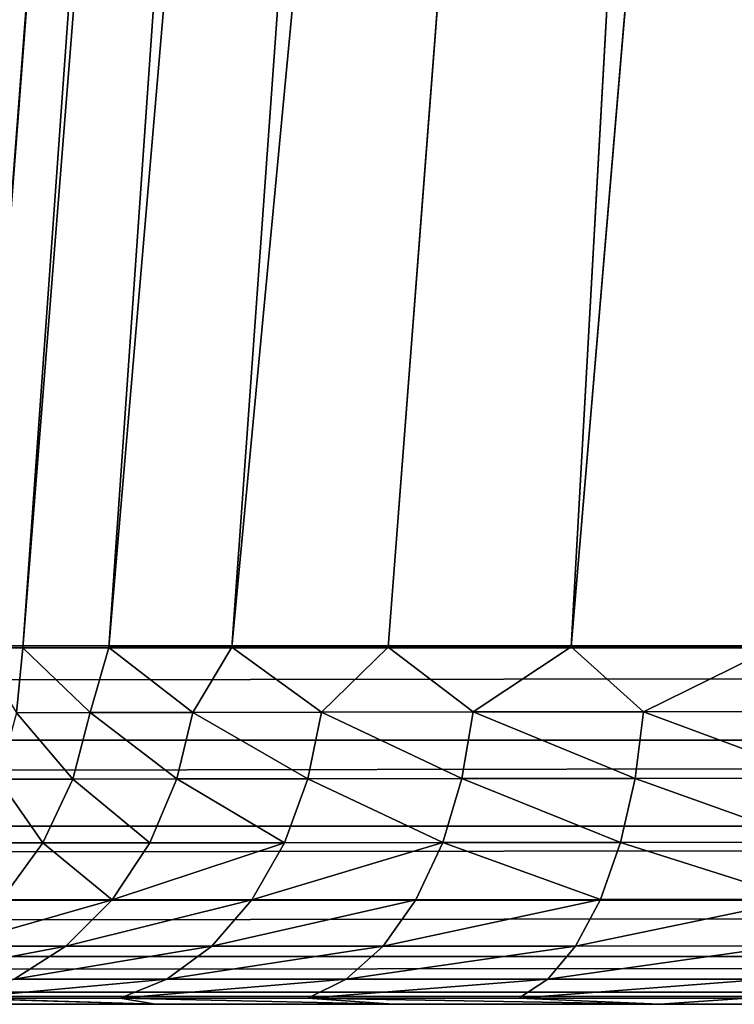
# Model space of a CAD drawing. Extents: x 0 to 1750, y 0 to 1750.
# Drawn here: x 708 to 720, y 0 to 16 of the extents above; entities that cross this region are included whole.
import ezdxf

# ---------------------------------------------------------------- set-up
doc = ezdxf.new("R2010")
doc.units = 0
doc.header["$LTSCALE"] = 25.4
doc.layers.get('0').update_dxf_attribs({"color": 13, "linetype": 'CONTINUOUS'})

# ---------------------------------------------------------------- blocks, each defined once
blk = doc.blocks.new('GRUPUJ_1')
at = {"color": 0}
for p, q in [((707.677, 5.966, 514.432), (718.974, 153.143, 514.432)), ((707.677, 5.966, 514.432), (718.974, 153.143, 514.432)), ((718.974, 153.143, 514.432), (708.44, 5.967, 510.754)), ((718.974, 153.143, 514.432), (708.44, 5.967, 510.754)), ((720.136, 152.992, 509.562), (708.44, 5.967, 510.754)), ((720.136, 152.992, 509.562), (708.44, 5.967, 510.754)), ((720.136, 152.992, 509.562), (709.882, 5.97, 507.276)), ((720.136, 152.992, 509.562), (709.882, 5.97, 507.276)), ((722.458, 152.669, 505.136), (709.882, 5.97, 507.276)), ((722.458, 152.669, 505.136), (709.882, 5.97, 507.276)), ((722.458, 152.669, 505.136), (711.939, 5.973, 504.143)), ((722.458, 152.669, 505.136), (711.939, 5.973, 504.143)), ((725.795, 152.195, 501.432), (711.939, 5.973, 504.143)), ((725.795, 152.195, 501.432), (711.939, 5.973, 504.143)), ((725.795, 152.195, 501.432), (714.56, 5.977, 501.436)), ((725.795, 152.195, 501.432), (714.56, 5.977, 501.436)), ((725.795, 152.195, 501.432), (717.622, 5.983, 499.279)), ((725.795, 152.195, 501.432), (717.622, 5.983, 499.279)), ((729.938, 151.601, 498.681), (717.622, 5.983, 499.279)), ((729.938, 151.601, 498.681), (717.622, 5.983, 499.279)), ((1043.061, 6), (75.627, 6)), ((1043.061, 5.949, 0), (75.627, 6)), ((1043.061, 6), (75.627, 6)), ((1043.061, 5.949, 0), (75.627, 6)), ((1043.061, 5.949, 0), (75.661, 4.447, 0.204)), ((1043.061, 5.949, 0), (75.661, 4.447, 0.204)), ((707.677, 5.966, 514.432), (708.44, 5.967, 510.754)), ((707.677, 5.966, 514.432), (708.44, 5.967, 510.754)), ((708.44, 5.967, 510.754), (708.339, 4.879, 510.723)), ((708.44, 5.967, 510.754), (708.339, 4.879, 510.723)), ((708.44, 5.967, 510.754), (709.882, 5.97, 507.276)), ((708.44, 5.967, 510.754), (709.882, 5.97, 507.276)), ((708.44, 5.967, 510.754), (709.571, 4.881, 507.65)), ((708.44, 5.967, 510.754), (709.571, 4.881, 507.65)), ((709.882, 5.97, 507.276), (709.571, 4.881, 507.65)), ((709.882, 5.97, 507.276), (709.571, 4.881, 507.65)), ((709.882, 5.97, 507.276), (711.939, 5.973, 504.143)), ((709.882, 5.97, 507.276), (711.939, 5.973, 504.143)), ((709.882, 5.97, 507.276), (711.286, 4.884, 504.827)), ((709.882, 5.97, 507.276), (711.286, 4.884, 504.827)), ((711.939, 5.973, 504.143), (711.286, 4.884, 504.827)), ((711.939, 5.973, 504.143), (711.286, 4.884, 504.827)), ((711.939, 5.973, 504.143), (714.56, 5.977, 501.436)), ((711.939, 5.973, 504.143), (714.56, 5.977, 501.436)), ((711.939, 5.973, 504.143), (713.443, 4.887, 502.319)), ((711.939, 5.973, 504.143), (713.443, 4.887, 502.319)), ((714.56, 5.977, 501.436), (713.443, 4.887, 502.319)), ((714.56, 5.977, 501.436), (713.443, 4.887, 502.319)), ((714.56, 5.977, 501.436), (717.622, 5.983, 499.279)), ((714.56, 5.977, 501.436), (717.622, 5.983, 499.279)), ((714.56, 5.977, 501.436), (715.981, 4.891, 500.201)), ((714.56, 5.977, 501.436), (715.981, 4.891, 500.201)), ((717.622, 5.983, 499.279), (715.981, 4.891, 500.201)), ((717.622, 5.983, 499.279), (715.981, 4.891, 500.201)), ((717.622, 5.983, 499.279), (721.055, 5.989, 497.724)), ((717.622, 5.983, 499.279), (721.055, 5.989, 497.724)), ((717.622, 5.983, 499.279), (718.832, 4.895, 498.527)), ((717.622, 5.983, 499.279), (718.832, 4.895, 498.527)), ((721.055, 5.989, 497.724), (718.832, 4.895, 498.527)), ((721.055, 5.989, 497.724), (718.832, 4.895, 498.527)), ((708.339, 4.879, 510.723), (709.571, 4.881, 507.65)), ((708.339, 4.879, 510.723), (709.571, 4.881, 507.65)), ((709.571, 4.881, 507.65), (709.28, 3.769, 507.505)), ((709.571, 4.881, 507.65), (709.28, 3.769, 507.505)), ((709.571, 4.881, 507.65), (711.286, 4.884, 504.827)), ((709.571, 4.881, 507.65), (711.286, 4.884, 504.827)), ((711.286, 4.884, 504.827), (711.023, 3.771, 504.636)), ((711.286, 4.884, 504.827), (711.023, 3.771, 504.636)), ((711.286, 4.884, 504.827), (713.443, 4.887, 502.319)), ((711.286, 4.884, 504.827), (713.443, 4.887, 502.319)), ((713.443, 4.887, 502.319), (713.216, 3.774, 502.088)), ((713.443, 4.887, 502.319), (713.216, 3.774, 502.088)), ((713.443, 4.887, 502.319), (715.981, 4.891, 500.201)), ((713.443, 4.887, 502.319), (715.981, 4.891, 500.201)), ((715.981, 4.891, 500.201), (715.794, 3.777, 499.937)), ((715.981, 4.891, 500.201), (715.794, 3.777, 499.937)), ((715.981, 4.891, 500.201), (718.832, 4.895, 498.527)), ((715.981, 4.891, 500.201), (718.832, 4.895, 498.527)), ((718.832, 4.895, 498.527), (718.691, 3.78, 498.236)), ((718.832, 4.895, 498.527), (718.691, 3.78, 498.236)), ((718.832, 4.895, 498.527), (721.919, 4.9, 497.343)), ((718.832, 4.895, 498.527), (721.919, 4.9, 497.343)), ((1043.025, 4.406, 0.216), (75.661, 4.447, 0.204)), ((1043.025, 4.406, 0.216), (75.661, 4.447, 0.204)), ((1043.025, 4.406, 0.216), (75.761, 3, 0.804)), ((1043.025, 4.406, 0.216), (75.761, 3, 0.804)), ((708.029, 3.768, 510.627), (709.28, 3.769, 507.505)), ((708.029, 3.768, 510.627), (709.28, 3.769, 507.505)), ((709.28, 3.769, 507.505), (708.78, 2.7, 507.255)), ((709.28, 3.769, 507.505), (708.78, 2.7, 507.255)), ((711.023, 3.771, 504.636), (709.28, 3.769, 507.505)), ((711.023, 3.771, 504.636), (709.28, 3.769, 507.505)), ((711.023, 3.771, 504.636), (710.571, 2.702, 504.308)), ((711.023, 3.771, 504.636), (710.571, 2.702, 504.308)), ((713.216, 3.774, 502.088), (711.023, 3.771, 504.636)), ((713.216, 3.774, 502.088), (711.023, 3.771, 504.636)), ((713.216, 3.774, 502.088), (712.824, 2.704, 501.691)), ((713.216, 3.774, 502.088), (712.824, 2.704, 501.691)), ((715.794, 3.777, 499.937), (713.216, 3.774, 502.088)), ((715.794, 3.777, 499.937), (713.216, 3.774, 502.088)), ((715.794, 3.777, 499.937), (715.473, 2.706, 499.48)), ((715.794, 3.777, 499.937), (715.473, 2.706, 499.48)), ((718.691, 3.78, 498.236), (715.794, 3.777, 499.937)), ((718.691, 3.78, 498.236), (715.794, 3.777, 499.937)), ((718.691, 3.78, 498.236), (718.449, 2.709, 497.733)), ((718.691, 3.78, 498.236), (718.449, 2.709, 497.733)), ((721.828, 3.784, 497.033), (718.691, 3.78, 498.236)), ((721.828, 3.784, 497.033), (718.691, 3.78, 498.236)), ((1042.924, 2.971, 0.821), (75.761, 3, 0.804)), ((1042.924, 2.971, 0.821), (75.761, 3, 0.804)), ((1042.924, 2.971, 0.821), (75.92, 1.757, 1.757)), ((1042.924, 2.971, 0.821), (75.92, 1.757, 1.757)), ((708.78, 2.7, 507.255), (707.495, 2.699, 510.463)), ((708.78, 2.7, 507.255), (707.495, 2.699, 510.463)), ((708.78, 2.7, 507.255), (708.083, 1.746, 506.907)), ((708.78, 2.7, 507.255), (708.083, 1.746, 506.907)), ((710.571, 2.702, 504.308), (708.78, 2.7, 507.255)), ((710.571, 2.702, 504.308), (708.78, 2.7, 507.255)), ((710.571, 2.702, 504.308), (709.94, 1.747, 503.85)), ((710.571, 2.702, 504.308), (709.94, 1.747, 503.85)), ((712.824, 2.704, 501.691), (710.571, 2.702, 504.308)), ((712.824, 2.704, 501.691), (710.571, 2.702, 504.308)), ((712.824, 2.704, 501.691), (712.277, 1.749, 501.136)), ((712.824, 2.704, 501.691), (712.277, 1.749, 501.136)), ((715.473, 2.706, 499.48), (712.824, 2.704, 501.691)), ((715.473, 2.706, 499.48), (712.824, 2.704, 501.691)), ((715.473, 2.706, 499.48), (715.024, 1.75, 498.843)), ((715.473, 2.706, 499.48), (715.024, 1.75, 498.843)), ((718.449, 2.709, 497.733), (715.473, 2.706, 499.48)), ((718.449, 2.709, 497.733), (715.473, 2.706, 499.48)), ((718.449, 2.709, 497.733), (718.111, 1.752, 497.031)), ((718.449, 2.709, 497.733), (718.111, 1.752, 497.031)), ((721.672, 2.711, 496.498), (718.449, 2.709, 497.733)), ((721.672, 2.711, 496.498), (718.449, 2.709, 497.733)), ((1042.765, 1.739, 1.775), (75.92, 1.757, 1.757)), ((1042.765, 1.739, 1.775), (75.92, 1.757, 1.757)), ((1042.765, 1.739, 1.775), (76.127, 0.804, 3)), ((1042.765, 1.739, 1.775), (76.127, 0.804, 3)), ((709.94, 1.747, 503.85), (708.083, 1.746, 506.907)), ((709.94, 1.747, 503.85), (708.083, 1.746, 506.907)), ((709.94, 1.747, 503.85), (709.165, 0.973, 503.288)), ((709.94, 1.747, 503.85), (709.165, 0.973, 503.288)), ((712.277, 1.749, 501.136), (709.94, 1.747, 503.85)), ((712.277, 1.749, 501.136), (709.94, 1.747, 503.85)), ((712.277, 1.749, 501.136), (711.605, 0.973, 500.453)), ((712.277, 1.749, 501.136), (711.605, 0.973, 500.453)), ((715.024, 1.75, 498.843), (712.277, 1.749, 501.136)), ((715.024, 1.75, 498.843), (712.277, 1.749, 501.136)), ((715.024, 1.75, 498.843), (714.472, 0.974, 498.06)), ((715.024, 1.75, 498.843), (714.472, 0.974, 498.06)), ((718.111, 1.752, 497.031), (715.024, 1.75, 498.843)), ((718.111, 1.752, 497.031), (715.024, 1.75, 498.843)), ((718.111, 1.752, 497.031), (717.695, 0.975, 496.168)), ((718.111, 1.752, 497.031), (717.695, 0.975, 496.168)), ((721.454, 1.754, 495.75), (718.111, 1.752, 497.031)), ((721.454, 1.754, 495.75), (718.111, 1.752, 497.031)), ((709.165, 0.973, 503.288), (707.227, 0.972, 506.479)), ((709.165, 0.973, 503.288), (707.227, 0.972, 506.479)), ((709.165, 0.973, 503.288), (708.298, 0.419, 502.658)), ((709.165, 0.973, 503.288), (708.298, 0.419, 502.658)), ((711.605, 0.973, 500.453), (709.165, 0.973, 503.288)), ((711.605, 0.973, 500.453), (709.165, 0.973, 503.288)), ((711.605, 0.973, 500.453), (710.852, 0.419, 499.689)), ((711.605, 0.973, 500.453), (710.852, 0.419, 499.689)), ((714.472, 0.974, 498.06), (711.605, 0.973, 500.453)), ((714.472, 0.974, 498.06), (711.605, 0.973, 500.453)), ((714.472, 0.974, 498.06), (713.855, 0.42, 497.182)), ((714.472, 0.974, 498.06), (713.855, 0.42, 497.182)), ((717.695, 0.975, 496.168), (714.472, 0.974, 498.06)), ((717.695, 0.975, 496.168), (714.472, 0.974, 498.06)), ((717.695, 0.975, 496.168), (717.23, 0.42, 495.201)), ((717.695, 0.975, 496.168), (717.23, 0.42, 495.201)), ((721.185, 0.976, 494.83), (717.695, 0.975, 496.168)), ((721.185, 0.976, 494.83), (717.695, 0.975, 496.168)), ((1042.558, 0.795, 3.015), (76.127, 0.804, 3)), ((1042.558, 0.795, 3.015), (76.127, 0.804, 3)), ((1042.558, 0.795, 3.015), (76.368, 0.204, 4.447)), ((1042.558, 0.795, 3.015), (76.368, 0.204, 4.447)), ((710.852, 0.419, 499.689), (708.298, 0.419, 502.658)), ((710.852, 0.419, 499.689), (708.298, 0.419, 502.658)), ((710.852, 0.419, 499.689), (710.07, 0.1, 498.896)), ((710.852, 0.419, 499.689), (710.07, 0.1, 498.896)), ((713.855, 0.42, 497.182), (710.852, 0.419, 499.689)), ((713.855, 0.42, 497.182), (710.852, 0.419, 499.689)), ((713.855, 0.42, 497.182), (713.213, 0.1, 496.271)), ((713.855, 0.42, 497.182), (713.213, 0.1, 496.271)), ((717.23, 0.42, 495.201), (713.855, 0.42, 497.182)), ((717.23, 0.42, 495.201), (713.855, 0.42, 497.182)), ((717.23, 0.42, 495.201), (716.746, 0.1, 494.196)), ((717.23, 0.42, 495.201), (716.746, 0.1, 494.196)), ((720.884, 0.42, 493.799), (717.23, 0.42, 495.201)), ((720.884, 0.42, 493.799), (717.23, 0.42, 495.201)), ((1042.318, 0.202, 4.455), (76.368, 0.204, 4.447)), ((1042.318, 0.202, 4.455), (76.368, 0.204, 4.447)), ((76.627, 0, 6), (1042.061, 0, 6)), ((76.627, 0, 6), (1042.061, 0, 6)), ((710.661, 0, 496.875), (707.254, 0, 500.395)), ((710.661, 0, 496.875), (707.254, 0, 500.395)), ((707.396, 0.1, 502.004), (710.07, 0.1, 498.896)), ((707.396, 0.1, 502.004), (710.661, 0, 496.875)), ((707.396, 0.1, 502.004), (710.07, 0.1, 498.896)), ((707.396, 0.1, 502.004), (710.661, 0, 496.875)), ((714.642, 0, 494.072), (710.07, 0.1, 498.896)), ((713.213, 0.1, 496.271), (710.07, 0.1, 498.896)), ((710.661, 0, 496.875), (710.07, 0.1, 498.896)), ((714.642, 0, 494.072), (710.07, 0.1, 498.896)), ((710.661, 0, 496.875), (710.07, 0.1, 498.896)), ((713.213, 0.1, 496.271), (710.07, 0.1, 498.896)), ((714.642, 0, 494.072), (710.661, 0, 496.875)), ((714.642, 0, 494.072), (710.661, 0, 496.875)), ((714.642, 0, 494.072), (713.213, 0.1, 496.271)), ((719.104, 0, 492.05), (713.213, 0.1, 496.271)), ((716.746, 0.1, 494.196), (713.213, 0.1, 496.271)), ((714.642, 0, 494.072), (713.213, 0.1, 496.271)), ((719.104, 0, 492.05), (713.213, 0.1, 496.271)), ((716.746, 0.1, 494.196), (713.213, 0.1, 496.271)), ((719.104, 0, 492.05), (714.642, 0, 494.072)), ((719.104, 0, 492.05), (714.642, 0, 494.072)), ((719.104, 0, 492.05), (716.746, 0.1, 494.196)), ((720.571, 0.1, 492.728), (716.746, 0.1, 494.196)), ((719.104, 0, 492.05), (716.746, 0.1, 494.196)), ((720.571, 0.1, 492.728), (716.746, 0.1, 494.196)), ((719.104, 0, 492.05), (720.571, 0.1, 492.728)), ((719.104, 0, 492.05), (720.571, 0.1, 492.728)), ((723.841, 0, 490.905), (719.104, 0, 492.05)), ((723.841, 0, 490.905), (719.104, 0, 492.05))]:
    blk.add_line(p, q, dxfattribs=at)
at = {"color": 253}
mesh = blk.add_polyface(dxfattribs=at)
corners = [(64.436, 182.369, 25), (65.627, 6, 25), (54.609, 6, 25), (75.394, 181.217, 25), (92.563, 356.757, 25), (103.34, 354.466, 25), (138.684, 527.272, 25), (149.162, 523.867, 25), (202.298, 692.062, 25), (212.363, 687.58, 25), (282.715, 849.337, 25), (292.256, 843.829, 25), (379.061, 997.391, 25), (387.974, 990.915, 25), (490.29, 1134.615, 25), (498.478, 1127.243, 25), (615.195, 1259.52, 25), (622.567, 1251.332, 25), (752.419, 1370.749, 25), (758.895, 1361.836, 25), (900.473, 1467.095, 25), (905.982, 1457.554, 25), (1057.748, 1547.512, 25), (1062.23, 1537.447, 25), (1222.538, 1611.126, 25), (1225.943, 1600.648, 25), (1393.053, 1657.247, 25), (1395.344, 1646.47, 25), (1567.441, 1685.374, 25), (1568.593, 1674.416, 25), (1743.81, 1695.201, 25), (1743.81, 1684.183, 25)]
mesh.append_faces([[corners[k] for k in face] for face in [(0, 1, 2), (29, 30, 31)]], dxfattribs={"vtx0": -1, "color": 253})
mesh.append_faces([[corners[k] for k in face] for face in [(1, 0, 3), (3, 4, 5), (5, 6, 7), (7, 8, 9), (9, 10, 11), (11, 12, 13), (13, 14, 15), (15, 16, 17), (17, 18, 19), (19, 20, 21), (21, 22, 23), (23, 24, 25), (25, 26, 27), (27, 28, 29)]], dxfattribs={"vtx0": -1, "vtx1": -1, "color": 253})
mesh.append_faces([[corners[k] for k in face] for face in [(3, 0, 4), (5, 4, 6), (7, 6, 8), (9, 8, 10), (11, 10, 12), (13, 12, 14), (15, 14, 16), (17, 16, 18), (19, 18, 20), (21, 20, 22), (23, 22, 24), (25, 24, 26), (27, 26, 28), (29, 28, 30)]], dxfattribs={"vtx0": -1, "vtx2": -1, "color": 253})
mesh = blk.add_polyface(dxfattribs=at)
corners = [(86.727, 192.563), (1043.061, 6), (75.627, 6), (118.551, 376.723), (170.702, 556.188), (242.531, 728.723), (333.143, 892.177), (441.407, 1044.513), (565.976, 1183.834), (705.297, 1308.403), (857.633, 1416.667), (1021.087, 1507.279), (1052.504, 115.302), (1193.622, 1579.108), (1078.748, 221.826), (1121.162, 323.006), (1178.723, 416.402), (1250.045, 499.765), (1373.087, 1631.259), (1333.408, 571.087), (1426.804, 628.648), (1557.247, 1663.083), (1527.984, 671.062), (1634.508, 697.306), (1743.81, 1674.183), (1743.81, 706.749)]
mesh.append_faces([[corners[k] for k in face] for face in [(0, 1, 2), (23, 24, 25)]], dxfattribs={"vtx0": -1, "color": 253})
mesh.append_faces([[corners[k] for k in face] for face in [(1, 11, 12), (12, 13, 14), (14, 13, 15), (15, 13, 16), (16, 13, 17), (17, 18, 19), (19, 18, 20), (20, 21, 22), (22, 21, 23)]], dxfattribs={"vtx0": -1, "vtx1": -1, "color": 253})
mesh.append_faces([[corners[k] for k in face] for face in [(1, 0, 3), (1, 3, 4), (1, 4, 5), (1, 5, 6), (1, 6, 7), (1, 7, 8), (1, 8, 9), (1, 9, 10), (1, 10, 11), (12, 11, 13), (17, 13, 18), (20, 18, 21), (23, 21, 24)]], dxfattribs={"vtx0": -1, "vtx2": -1, "color": 253})
mesh = blk.add_polyface(dxfattribs=at)
corners = [(718.974, 153.143, 514.432), (685.056, 78.093, 672.878), (707.677, 5.966, 514.432)]
mesh.append_faces([[corners[k] for k in face] for face in [(0, 1, 2)]], dxfattribs={"color": 253})
mesh = blk.add_polyface(dxfattribs=at)
corners = [(718.974, 153.143, 514.432), (707.677, 5.966, 514.432), (708.44, 5.967, 510.754)]
mesh.append_faces([[corners[k] for k in face] for face in [(0, 1, 2)]], dxfattribs={"color": 253})
mesh = blk.add_polyface(dxfattribs=at)
corners = [(718.974, 153.143, 514.432), (708.44, 5.967, 510.754), (720.136, 152.992, 509.562)]
mesh.append_faces([[corners[k] for k in face] for face in [(0, 1, 2)]], dxfattribs={"color": 253})
mesh = blk.add_polyface(dxfattribs=at)
corners = [(720.136, 152.992, 509.562), (708.44, 5.967, 510.754), (709.882, 5.97, 507.276)]
mesh.append_faces([[corners[k] for k in face] for face in [(0, 1, 2)]], dxfattribs={"color": 253})
mesh = blk.add_polyface(dxfattribs=at)
corners = [(720.136, 152.992, 509.562), (709.882, 5.97, 507.276), (722.458, 152.669, 505.136)]
mesh.append_faces([[corners[k] for k in face] for face in [(0, 1, 2)]], dxfattribs={"color": 253})
mesh = blk.add_polyface(dxfattribs=at)
corners = [(722.458, 152.669, 505.136), (709.882, 5.97, 507.276), (711.939, 5.973, 504.143)]
mesh.append_faces([[corners[k] for k in face] for face in [(0, 1, 2)]], dxfattribs={"color": 253})
mesh = blk.add_polyface(dxfattribs=at)
corners = [(722.458, 152.669, 505.136), (711.939, 5.973, 504.143), (725.795, 152.195, 501.432)]
mesh.append_faces([[corners[k] for k in face] for face in [(0, 1, 2)]], dxfattribs={"color": 253})
mesh = blk.add_polyface(dxfattribs=at)
corners = [(725.795, 152.195, 501.432), (711.939, 5.973, 504.143), (714.56, 5.977, 501.436)]
mesh.append_faces([[corners[k] for k in face] for face in [(0, 1, 2)]], dxfattribs={"color": 253})
mesh = blk.add_polyface(dxfattribs=at)
corners = [(725.795, 152.195, 501.432), (714.56, 5.977, 501.436), (717.622, 5.983, 499.279)]
mesh.append_faces([[corners[k] for k in face] for face in [(0, 1, 2)]], dxfattribs={"color": 253})
mesh = blk.add_polyface(dxfattribs=at)
corners = [(729.938, 151.601, 498.681), (725.795, 152.195, 501.432), (717.622, 5.983, 499.279)]
mesh.append_faces([[corners[k] for k in face] for face in [(0, 1, 2)]], dxfattribs={"color": 253})
mesh = blk.add_polyface(dxfattribs=at)
corners = [(729.938, 151.601, 498.681), (717.622, 5.983, 499.279), (721.055, 5.989, 497.724)]
mesh.append_faces([[corners[k] for k in face] for face in [(0, 1, 2)]], dxfattribs={"color": 253})
mesh = blk.add_polyface(dxfattribs=at)
corners = [(1043.061, 6), (1043.061, 5.949, 0), (75.627, 6)]
mesh.append_faces([[corners[k] for k in face] for face in [(0, 1, 2)]], dxfattribs={"color": 253})
mesh = blk.add_polyface(dxfattribs=at)
corners = [(1043.061, 5.949, 0), (75.661, 4.447, 0.204), (75.627, 6)]
mesh.append_faces([[corners[k] for k in face] for face in [(0, 1, 2)]], dxfattribs={"color": 253})
mesh = blk.add_polyface(dxfattribs=at)
corners = [(1043.061, 5.949, 0), (1043.025, 4.406, 0.216), (75.661, 4.447, 0.204)]
mesh.append_faces([[corners[k] for k in face] for face in [(0, 1, 2)]], dxfattribs={"color": 253})
mesh = blk.add_polyface(dxfattribs=at)
corners = [(708.44, 5.967, 510.754), (707.677, 5.966, 514.432), (708.339, 4.879, 510.723)]
mesh.append_faces([[corners[k] for k in face] for face in [(0, 1, 2)]], dxfattribs={"color": 253})
mesh = blk.add_polyface(dxfattribs=at)
corners = [(708.44, 5.967, 510.754), (708.339, 4.879, 510.723), (709.571, 4.881, 507.65)]
mesh.append_faces([[corners[k] for k in face] for face in [(0, 1, 2)]], dxfattribs={"color": 253})
mesh = blk.add_polyface(dxfattribs=at)
corners = [(709.882, 5.97, 507.276), (708.44, 5.967, 510.754), (709.571, 4.881, 507.65)]
mesh.append_faces([[corners[k] for k in face] for face in [(0, 1, 2)]], dxfattribs={"color": 253})
mesh = blk.add_polyface(dxfattribs=at)
corners = [(709.882, 5.97, 507.276), (709.571, 4.881, 507.65), (711.286, 4.884, 504.827)]
mesh.append_faces([[corners[k] for k in face] for face in [(0, 1, 2)]], dxfattribs={"color": 253})
mesh = blk.add_polyface(dxfattribs=at)
corners = [(711.939, 5.973, 504.143), (709.882, 5.97, 507.276), (711.286, 4.884, 504.827)]
mesh.append_faces([[corners[k] for k in face] for face in [(0, 1, 2)]], dxfattribs={"color": 253})
mesh = blk.add_polyface(dxfattribs=at)
corners = [(711.939, 5.973, 504.143), (711.286, 4.884, 504.827), (713.443, 4.887, 502.319)]
mesh.append_faces([[corners[k] for k in face] for face in [(0, 1, 2)]], dxfattribs={"color": 253})
mesh = blk.add_polyface(dxfattribs=at)
corners = [(714.56, 5.977, 501.436), (711.939, 5.973, 504.143), (713.443, 4.887, 502.319)]
mesh.append_faces([[corners[k] for k in face] for face in [(0, 1, 2)]], dxfattribs={"color": 253})
mesh = blk.add_polyface(dxfattribs=at)
corners = [(715.981, 4.891, 500.201), (714.56, 5.977, 501.436), (713.443, 4.887, 502.319)]
mesh.append_faces([[corners[k] for k in face] for face in [(0, 1, 2)]], dxfattribs={"color": 253})
mesh = blk.add_polyface(dxfattribs=at)
corners = [(717.622, 5.983, 499.279), (714.56, 5.977, 501.436), (715.981, 4.891, 500.201)]
mesh.append_faces([[corners[k] for k in face] for face in [(0, 1, 2)]], dxfattribs={"color": 253})
mesh = blk.add_polyface(dxfattribs=at)
corners = [(718.832, 4.895, 498.527), (717.622, 5.983, 499.279), (715.981, 4.891, 500.201)]
mesh.append_faces([[corners[k] for k in face] for face in [(0, 1, 2)]], dxfattribs={"color": 253})
mesh = blk.add_polyface(dxfattribs=at)
corners = [(721.055, 5.989, 497.724), (717.622, 5.983, 499.279), (718.832, 4.895, 498.527)]
mesh.append_faces([[corners[k] for k in face] for face in [(0, 1, 2)]], dxfattribs={"color": 253})
mesh = blk.add_polyface(dxfattribs=at)
corners = [(721.919, 4.9, 497.343), (721.055, 5.989, 497.724), (718.832, 4.895, 498.527)]
mesh.append_faces([[corners[k] for k in face] for face in [(0, 1, 2)]], dxfattribs={"color": 253})
mesh = blk.add_polyface(dxfattribs=at)
corners = [(709.28, 3.769, 507.505), (708.339, 4.879, 510.723), (708.029, 3.768, 510.627), (709.571, 4.881, 507.65)]
mesh.append_faces([[corners[k] for k in face] for face in [(0, 1, 2), (1, 0, 3)]], dxfattribs={"vtx0": -1, "color": 253})
mesh = blk.add_polyface(dxfattribs=at)
corners = [(711.023, 3.771, 504.636), (709.571, 4.881, 507.65), (709.28, 3.769, 507.505), (711.286, 4.884, 504.827)]
mesh.append_faces([[corners[k] for k in face] for face in [(0, 1, 2), (1, 0, 3)]], dxfattribs={"vtx0": -1, "color": 253})
mesh = blk.add_polyface(dxfattribs=at)
corners = [(713.216, 3.774, 502.088), (711.286, 4.884, 504.827), (711.023, 3.771, 504.636), (713.443, 4.887, 502.319)]
mesh.append_faces([[corners[k] for k in face] for face in [(0, 1, 2), (1, 0, 3)]], dxfattribs={"vtx0": -1, "color": 253})
mesh = blk.add_polyface(dxfattribs=at)
corners = [(715.794, 3.777, 499.937), (713.443, 4.887, 502.319), (713.216, 3.774, 502.088), (715.981, 4.891, 500.201)]
mesh.append_faces([[corners[k] for k in face] for face in [(0, 1, 2), (1, 0, 3)]], dxfattribs={"vtx0": -1, "color": 253})
mesh = blk.add_polyface(dxfattribs=at)
corners = [(718.691, 3.78, 498.236), (715.981, 4.891, 500.201), (715.794, 3.777, 499.937), (718.832, 4.895, 498.527)]
mesh.append_faces([[corners[k] for k in face] for face in [(0, 1, 2), (1, 0, 3)]], dxfattribs={"vtx0": -1, "color": 253})
mesh = blk.add_polyface(dxfattribs=at)
corners = [(721.828, 3.784, 497.033), (718.832, 4.895, 498.527), (718.691, 3.78, 498.236), (721.919, 4.9, 497.343)]
mesh.append_faces([[corners[k] for k in face] for face in [(0, 1, 2), (1, 0, 3)]], dxfattribs={"vtx0": -1, "color": 253})
mesh = blk.add_polyface(dxfattribs=at)
corners = [(1043.025, 4.406, 0.216), (75.761, 3, 0.804), (75.661, 4.447, 0.204)]
mesh.append_faces([[corners[k] for k in face] for face in [(0, 1, 2)]], dxfattribs={"color": 253})
mesh = blk.add_polyface(dxfattribs=at)
corners = [(1043.025, 4.406, 0.216), (1042.924, 2.971, 0.821), (75.761, 3, 0.804)]
mesh.append_faces([[corners[k] for k in face] for face in [(0, 1, 2)]], dxfattribs={"color": 253})
mesh = blk.add_polyface(dxfattribs=at)
corners = [(708.78, 2.7, 507.255), (708.029, 3.768, 510.627), (707.495, 2.699, 510.463), (709.28, 3.769, 507.505)]
mesh.append_faces([[corners[k] for k in face] for face in [(0, 1, 2), (1, 0, 3)]], dxfattribs={"vtx0": -1, "color": 253})
mesh = blk.add_polyface(dxfattribs=at)
corners = [(710.571, 2.702, 504.308), (709.28, 3.769, 507.505), (708.78, 2.7, 507.255), (711.023, 3.771, 504.636)]
mesh.append_faces([[corners[k] for k in face] for face in [(0, 1, 2), (1, 0, 3)]], dxfattribs={"vtx0": -1, "color": 253})
mesh = blk.add_polyface(dxfattribs=at)
corners = [(712.824, 2.704, 501.691), (711.023, 3.771, 504.636), (710.571, 2.702, 504.308), (713.216, 3.774, 502.088)]
mesh.append_faces([[corners[k] for k in face] for face in [(0, 1, 2), (1, 0, 3)]], dxfattribs={"vtx0": -1, "color": 253})
mesh = blk.add_polyface(dxfattribs=at)
corners = [(715.473, 2.706, 499.48), (713.216, 3.774, 502.088), (712.824, 2.704, 501.691), (715.794, 3.777, 499.937)]
mesh.append_faces([[corners[k] for k in face] for face in [(0, 1, 2), (1, 0, 3)]], dxfattribs={"vtx0": -1, "color": 253})
mesh = blk.add_polyface(dxfattribs=at)
corners = [(718.449, 2.709, 497.733), (715.794, 3.777, 499.937), (715.473, 2.706, 499.48), (718.691, 3.78, 498.236)]
mesh.append_faces([[corners[k] for k in face] for face in [(0, 1, 2), (1, 0, 3)]], dxfattribs={"vtx0": -1, "color": 253})
mesh = blk.add_polyface(dxfattribs=at)
corners = [(721.672, 2.711, 496.498), (718.691, 3.78, 498.236), (718.449, 2.709, 497.733), (721.828, 3.784, 497.033)]
mesh.append_faces([[corners[k] for k in face] for face in [(0, 1, 2), (1, 0, 3)]], dxfattribs={"vtx0": -1, "color": 253})
mesh = blk.add_polyface(dxfattribs=at)
corners = [(1042.924, 2.971, 0.821), (75.92, 1.757, 1.757), (75.761, 3, 0.804)]
mesh.append_faces([[corners[k] for k in face] for face in [(0, 1, 2)]], dxfattribs={"color": 253})
mesh = blk.add_polyface(dxfattribs=at)
corners = [(1042.924, 2.971, 0.821), (1042.765, 1.739, 1.775), (75.92, 1.757, 1.757)]
mesh.append_faces([[corners[k] for k in face] for face in [(0, 1, 2)]], dxfattribs={"color": 253})
mesh = blk.add_polyface(dxfattribs=at)
corners = [(708.083, 1.746, 506.907), (707.495, 2.699, 510.463), (706.75, 1.746, 510.234), (708.78, 2.7, 507.255)]
mesh.append_faces([[corners[k] for k in face] for face in [(0, 1, 2), (1, 0, 3)]], dxfattribs={"vtx0": -1, "color": 253})
mesh = blk.add_polyface(dxfattribs=at)
corners = [(709.94, 1.747, 503.85), (708.78, 2.7, 507.255), (708.083, 1.746, 506.907), (710.571, 2.702, 504.308)]
mesh.append_faces([[corners[k] for k in face] for face in [(0, 1, 2), (1, 0, 3)]], dxfattribs={"vtx0": -1, "color": 253})
mesh = blk.add_polyface(dxfattribs=at)
corners = [(712.824, 2.704, 501.691), (709.94, 1.747, 503.85), (712.277, 1.749, 501.136), (710.571, 2.702, 504.308)]
mesh.append_faces([[corners[k] for k in face] for face in [(0, 1, 2), (1, 0, 3)]], dxfattribs={"vtx0": -1, "color": 253})
mesh = blk.add_polyface(dxfattribs=at)
corners = [(715.473, 2.706, 499.48), (712.277, 1.749, 501.136), (715.024, 1.75, 498.843), (712.824, 2.704, 501.691)]
mesh.append_faces([[corners[k] for k in face] for face in [(0, 1, 2), (1, 0, 3)]], dxfattribs={"vtx0": -1, "color": 253})
mesh = blk.add_polyface(dxfattribs=at)
corners = [(718.111, 1.752, 497.031), (715.473, 2.706, 499.48), (715.024, 1.75, 498.843), (718.449, 2.709, 497.733)]
mesh.append_faces([[corners[k] for k in face] for face in [(0, 1, 2), (1, 0, 3)]], dxfattribs={"vtx0": -1, "color": 253})
mesh = blk.add_polyface(dxfattribs=at)
corners = [(721.454, 1.754, 495.75), (718.449, 2.709, 497.733), (718.111, 1.752, 497.031), (721.672, 2.711, 496.498)]
mesh.append_faces([[corners[k] for k in face] for face in [(0, 1, 2), (1, 0, 3)]], dxfattribs={"vtx0": -1, "color": 253})
mesh = blk.add_polyface(dxfattribs=at)
corners = [(76.127, 0.804, 3), (75.92, 1.757, 1.757), (1042.765, 1.739, 1.775)]
mesh.append_faces([[corners[k] for k in face] for face in [(0, 1, 2)]], dxfattribs={"color": 253})
mesh = blk.add_polyface(dxfattribs=at)
corners = [(1042.558, 0.795, 3.015), (76.127, 0.804, 3), (1042.765, 1.739, 1.775)]
mesh.append_faces([[corners[k] for k in face] for face in [(0, 1, 2)]], dxfattribs={"color": 253})
mesh = blk.add_polyface(dxfattribs=at)
corners = [(709.94, 1.747, 503.85), (707.227, 0.972, 506.479), (709.165, 0.973, 503.288), (708.083, 1.746, 506.907)]
mesh.append_faces([[corners[k] for k in face] for face in [(0, 1, 2), (1, 0, 3)]], dxfattribs={"vtx0": -1, "color": 253})
mesh = blk.add_polyface(dxfattribs=at)
corners = [(712.277, 1.749, 501.136), (709.165, 0.973, 503.288), (711.605, 0.973, 500.453), (709.94, 1.747, 503.85)]
mesh.append_faces([[corners[k] for k in face] for face in [(0, 1, 2), (1, 0, 3)]], dxfattribs={"vtx0": -1, "color": 253})
mesh = blk.add_polyface(dxfattribs=at)
corners = [(715.024, 1.75, 498.843), (711.605, 0.973, 500.453), (714.472, 0.974, 498.06), (712.277, 1.749, 501.136)]
mesh.append_faces([[corners[k] for k in face] for face in [(0, 1, 2), (1, 0, 3)]], dxfattribs={"vtx0": -1, "color": 253})
mesh = blk.add_polyface(dxfattribs=at)
corners = [(718.111, 1.752, 497.031), (714.472, 0.974, 498.06), (717.695, 0.975, 496.168), (715.024, 1.75, 498.843)]
mesh.append_faces([[corners[k] for k in face] for face in [(0, 1, 2), (1, 0, 3)]], dxfattribs={"vtx0": -1, "color": 253})
mesh = blk.add_polyface(dxfattribs=at)
corners = [(721.454, 1.754, 495.75), (717.695, 0.975, 496.168), (721.185, 0.976, 494.83), (718.111, 1.752, 497.031)]
mesh.append_faces([[corners[k] for k in face] for face in [(0, 1, 2), (1, 0, 3)]], dxfattribs={"vtx0": -1, "color": 253})
mesh = blk.add_polyface(dxfattribs=at)
corners = [(709.165, 0.973, 503.288), (706.268, 0.419, 506), (708.298, 0.419, 502.658), (707.227, 0.972, 506.479)]
mesh.append_faces([[corners[k] for k in face] for face in [(0, 1, 2), (1, 0, 3)]], dxfattribs={"vtx0": -1, "color": 253})
mesh = blk.add_polyface(dxfattribs=at)
corners = [(711.605, 0.973, 500.453), (708.298, 0.419, 502.658), (710.852, 0.419, 499.689), (709.165, 0.973, 503.288)]
mesh.append_faces([[corners[k] for k in face] for face in [(0, 1, 2), (1, 0, 3)]], dxfattribs={"vtx0": -1, "color": 253})
mesh = blk.add_polyface(dxfattribs=at)
corners = [(714.472, 0.974, 498.06), (710.852, 0.419, 499.689), (713.855, 0.42, 497.182), (711.605, 0.973, 500.453)]
mesh.append_faces([[corners[k] for k in face] for face in [(0, 1, 2), (1, 0, 3)]], dxfattribs={"vtx0": -1, "color": 253})
mesh = blk.add_polyface(dxfattribs=at)
corners = [(717.695, 0.975, 496.168), (713.855, 0.42, 497.182), (717.23, 0.42, 495.201), (714.472, 0.974, 498.06)]
mesh.append_faces([[corners[k] for k in face] for face in [(0, 1, 2), (1, 0, 3)]], dxfattribs={"vtx0": -1, "color": 253})
mesh = blk.add_polyface(dxfattribs=at)
corners = [(721.185, 0.976, 494.83), (717.23, 0.42, 495.201), (720.884, 0.42, 493.799), (717.695, 0.975, 496.168)]
mesh.append_faces([[corners[k] for k in face] for face in [(0, 1, 2), (1, 0, 3)]], dxfattribs={"vtx0": -1, "color": 253})
mesh = blk.add_polyface(dxfattribs=at)
corners = [(76.368, 0.204, 4.447), (76.127, 0.804, 3), (1042.558, 0.795, 3.015)]
mesh.append_faces([[corners[k] for k in face] for face in [(0, 1, 2)]], dxfattribs={"color": 253})
mesh = blk.add_polyface(dxfattribs=at)
corners = [(1042.318, 0.202, 4.455), (76.368, 0.204, 4.447), (1042.558, 0.795, 3.015)]
mesh.append_faces([[corners[k] for k in face] for face in [(0, 1, 2)]], dxfattribs={"color": 253})
mesh = blk.add_polyface(dxfattribs=at)
corners = [(710.852, 0.419, 499.689), (707.396, 0.1, 502.004), (710.07, 0.1, 498.896), (708.298, 0.419, 502.658)]
mesh.append_faces([[corners[k] for k in face] for face in [(0, 1, 2), (1, 0, 3)]], dxfattribs={"vtx0": -1, "color": 253})
mesh = blk.add_polyface(dxfattribs=at)
corners = [(713.855, 0.42, 497.182), (710.07, 0.1, 498.896), (713.213, 0.1, 496.271), (710.852, 0.419, 499.689)]
mesh.append_faces([[corners[k] for k in face] for face in [(0, 1, 2), (1, 0, 3)]], dxfattribs={"vtx0": -1, "color": 253})
mesh = blk.add_polyface(dxfattribs=at)
corners = [(717.23, 0.42, 495.201), (713.213, 0.1, 496.271), (716.746, 0.1, 494.196), (713.855, 0.42, 497.182)]
mesh.append_faces([[corners[k] for k in face] for face in [(0, 1, 2), (1, 0, 3)]], dxfattribs={"vtx0": -1, "color": 253})
mesh = blk.add_polyface(dxfattribs=at)
corners = [(720.884, 0.42, 493.799), (716.746, 0.1, 494.196), (720.571, 0.1, 492.728), (717.23, 0.42, 495.201)]
mesh.append_faces([[corners[k] for k in face] for face in [(0, 1, 2), (1, 0, 3)]], dxfattribs={"vtx0": -1, "color": 253})
mesh = blk.add_polyface(dxfattribs=at)
corners = [(1042.318, 0.202, 4.455), (76.627, 0, 6), (76.368, 0.204, 4.447), (1042.061, 0, 6)]
mesh.append_faces([[corners[k] for k in face] for face in [(0, 1, 2), (1, 0, 3)]], dxfattribs={"vtx0": -1, "color": 253})
mesh = blk.add_polyface(dxfattribs=at)
corners = [(1042.061, 0, 20), (76.627, 0, 6), (1042.061, 0, 6), (76.627, 0, 20), (1042.114, 0, 21.08), (76.413, 0, 22.155), (1042.494, 0, 23.058), (75.786, 0, 24.219), (1043.234, 0, 24.944), (74.767, 0, 26.12), (1044.302, 0, 26.655), (73.402, 0, 27.781), (1045.669, 0, 28.146), (71.731, 0, 29.151), (1047.283, 0, 29.36), (69.836, 0, 30.163), (1049.092, 0, 30.259), (67.77, 0, 30.789), (1051.039, 0, 30.813), (65.627, 0, 31), (1053.061, 0, 31), (1064.806, 0, 31.067), (1064.079, 0, 31), (54.609, 0, 31), (53.877, 0, 31.068), (1065.51, 0, 31.265), (53.176, 0, 31.265), (1066.164, 0, 31.586), (52.519, 0, 31.589), (1066.752, 0, 32.024), (51.935, 0, 32.025), (1067.247, 0, 32.557), (51.438, 0, 32.562), (1067.639, 0, 33.176), (51.048, 0, 33.178), (1067.911, 0, 33.851), (50.776, 0, 33.857), (1068.056, 0, 34.572), (50.632, 0, 34.572), (1112.674, 0, 449.504), (6.015, 0, 449.504), (1112.719, 0, 456.331), (5.973, 0, 456.357), (1111.393, 0, 463.049), (7.305, 0, 463.075), (1108.765, 0, 469.333), (9.947, 0, 469.373), (1104.913, 0, 474.995), (13.79, 0, 475.012), (1100.023, 0, 479.756), (18.702, 0, 479.785), (1094.277, 0, 483.447), (24.437, 0, 483.459), (1087.89, 0, 485.92), (30.824, 0, 485.927), (1081.133, 0, 487.063), (37.556, 0, 487.063), (728.757, 0, 490.666), (904.995, 0, 493.837), (723.841, 0, 490.905), (389.925, 0, 490.666), (394.802, 0, 490.899), (399.561, 0, 492.044), (719.104, 0, 492.05), (404.001, 0, 494.049), (714.642, 0, 494.072), (408.01, 0, 496.865), (710.661, 0, 496.875), (411.4, 0, 500.36), (707.254, 0, 500.395), (414.094, 0, 504.452), (704.58, 0, 504.468), (415.965, 0, 508.952), (702.706, 0, 508.989), (416.968, 0, 513.77), (701.714, 0, 513.77), (676.342, 0, 671.638), (442.339, 0, 671.638), (482.976, 0, 826.283), (635.706, 0, 826.283), (633.247, 0, 832.114), (484.671, 0, 830.602), (486.913, 0, 834.611), (629.742, 0, 837.399), (489.687, 0, 838.294), (625.771, 0, 841.548), (492.936, 0, 841.571), (622.111, 0, 844.358), (497.552, 0, 844.987), (618.107, 0, 846.646), (503.237, 0, 847.798), (613.848, 0, 848.365), (509.332, 0, 849.502), (609.349, 0, 849.502), (559.341, 0, 854), (213.69, 0, 493.837)]
mesh.append_faces([[corners[k] for k in face] for face in [(0, 1, 2), (21, 20, 22), (57, 55, 58), (92, 93, 94), (56, 60, 95)]], dxfattribs={"vtx0": -1, "color": 253})
mesh.append_faces([[corners[k] for k in face] for face in [(1, 0, 3), (3, 4, 5), (5, 6, 7), (7, 8, 9), (9, 10, 11), (11, 12, 13), (13, 14, 15), (15, 16, 17), (17, 18, 19), (19, 21, 23), (23, 21, 24), (24, 25, 26), (26, 27, 28), (28, 29, 30), (30, 31, 32), (32, 33, 34), (34, 35, 36), (36, 37, 38), (38, 39, 40), (40, 41, 42), (42, 43, 44), (44, 45, 46), (46, 47, 48), (48, 49, 50), (50, 51, 52), (52, 53, 54), (54, 55, 56), (59, 60, 57), (60, 59, 61), (61, 59, 62), (62, 63, 64), (64, 65, 66), (66, 67, 68), (68, 69, 70), (70, 71, 72), (72, 73, 74), (74, 76, 77), (77, 76, 78), (78, 80, 81), (81, 80, 82), (82, 83, 84), (84, 85, 86), (86, 87, 88), (88, 89, 90), (90, 91, 92)]], dxfattribs={"vtx0": -1, "vtx1": -1, "color": 253})
mesh.append_faces([[corners[k] for k in face] for face in [(20, 21, 19), (56, 55, 57), (60, 56, 57)]], dxfattribs={"vtx0": -1, "vtx1": -1, "vtx2": -1, "color": 253})
mesh.append_faces([[corners[k] for k in face] for face in [(3, 0, 4), (5, 4, 6), (7, 6, 8), (9, 8, 10), (11, 10, 12), (13, 12, 14), (15, 14, 16), (17, 16, 18), (19, 18, 20), (24, 21, 25), (26, 25, 27), (28, 27, 29), (30, 29, 31), (32, 31, 33), (34, 33, 35), (36, 35, 37), (38, 37, 39), (40, 39, 41), (42, 41, 43), (44, 43, 45), (46, 45, 47), (48, 47, 49), (50, 49, 51), (52, 51, 53), (54, 53, 55), (62, 59, 63), (64, 63, 65), (66, 65, 67), (68, 67, 69), (70, 69, 71), (72, 71, 73), (74, 73, 75), (74, 75, 76), (78, 76, 79), (78, 79, 80), (82, 80, 83), (84, 83, 85), (86, 85, 87), (88, 87, 89), (90, 89, 91), (92, 91, 93)]], dxfattribs={"vtx0": -1, "vtx2": -1, "color": 253})
mesh = blk.add_polyface(dxfattribs=at)
corners = [(707.396, 0.1, 502.004), (707.254, 0, 500.395), (710.661, 0, 496.875)]
mesh.append_faces([[corners[k] for k in face] for face in [(0, 1, 2)]], dxfattribs={"color": 253})
mesh = blk.add_polyface(dxfattribs=at)
corners = [(707.396, 0.1, 502.004), (710.661, 0, 496.875), (710.07, 0.1, 498.896)]
mesh.append_faces([[corners[k] for k in face] for face in [(0, 1, 2)]], dxfattribs={"color": 253})
mesh = blk.add_polyface(dxfattribs=at)
corners = [(710.07, 0.1, 498.896), (714.642, 0, 494.072), (713.213, 0.1, 496.271)]
mesh.append_faces([[corners[k] for k in face] for face in [(0, 1, 2)]], dxfattribs={"color": 253})
mesh = blk.add_polyface(dxfattribs=at)
corners = [(710.07, 0.1, 498.896), (710.661, 0, 496.875), (714.642, 0, 494.072)]
mesh.append_faces([[corners[k] for k in face] for face in [(0, 1, 2)]], dxfattribs={"color": 253})
mesh = blk.add_polyface(dxfattribs=at)
corners = [(713.213, 0.1, 496.271), (719.104, 0, 492.05), (716.746, 0.1, 494.196)]
mesh.append_faces([[corners[k] for k in face] for face in [(0, 1, 2)]], dxfattribs={"color": 253})
mesh = blk.add_polyface(dxfattribs=at)
corners = [(713.213, 0.1, 496.271), (714.642, 0, 494.072), (719.104, 0, 492.05)]
mesh.append_faces([[corners[k] for k in face] for face in [(0, 1, 2)]], dxfattribs={"color": 253})
mesh = blk.add_polyface(dxfattribs=at)
corners = [(716.746, 0.1, 494.196), (719.104, 0, 492.05), (720.571, 0.1, 492.728)]
mesh.append_faces([[corners[k] for k in face] for face in [(0, 1, 2)]], dxfattribs={"color": 253})
mesh = blk.add_polyface(dxfattribs=at)
corners = [(720.571, 0.1, 492.728), (719.104, 0, 492.05), (723.841, 0, 490.905)]
mesh.append_faces([[corners[k] for k in face] for face in [(0, 1, 2)]], dxfattribs={"color": 253})

msp = doc.modelspace()

# ---------------------------------------------------------------- block references
at = {"color": 0}
msp.add_blockref('GRUPUJ_1', (0, 0), dxfattribs=at)

doc.saveas('drawing.dxf')
